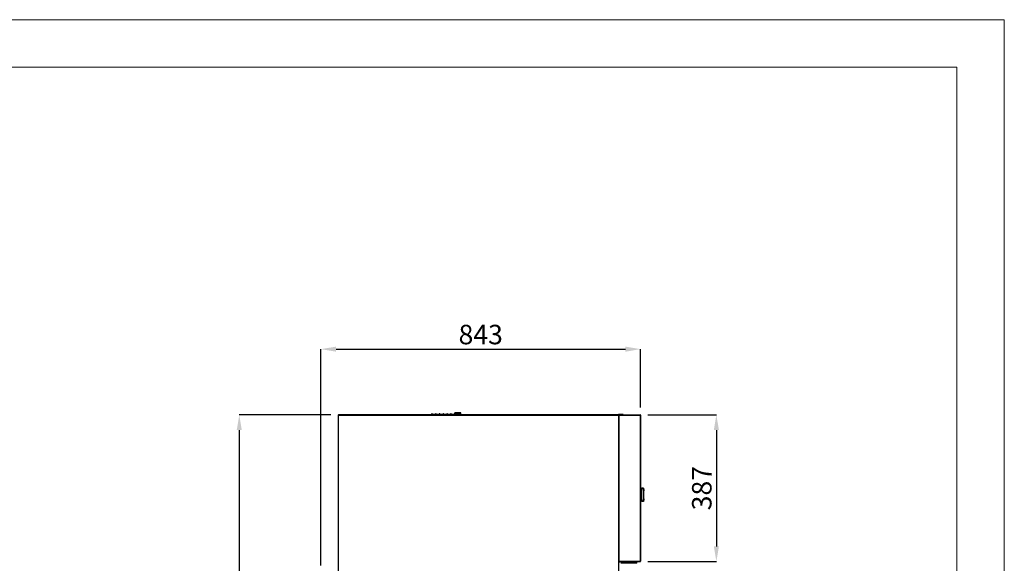
# Model space of a CAD drawing. Units: millimetres. Extents: x 1788 to 7041, y -991 to 6439.
# Drawn here: x 4446 to 7041, y 5006 to 6439 of the extents above; entities that cross this region are included whole.
import ezdxf

# ---------------------------------------------------------------- set-up
doc = ezdxf.new("R2010")
doc.units = ezdxf.units.MM
doc.layers.add('FORMATO', color=180, linetype='Continuous', lineweight=0)
doc.layers.add('LIMITS', color=1, linetype='Continuous', lineweight=0)
doc.styles.add('SLDTEXTSTYLE0', font='TXT', dxfattribs={"width": 0.75})
doc.dimstyles.new('SLDDIMSTYLE2', dxfattribs={"dimtxt": 51.366374, "dimasz": 40, "dimexe": 0, "dimexo": 0.0625, "dimgap": 12.841593, "dimtad": 1, "dimdec": 1, "dimrnd": 1e-09, "dimzin": 12, "dimdsep": 46, "dimtxsty": 'SLDTEXTSTYLE0', "dimsah": 1, "dimcen": 0.09, "dimadec": 0, "dimazin": 0, "dimtfac": 1, "dimtdec": 1, "dimtmove": 0, "dimatfit": 0, "dimfxl": 1, "dimtolj": 1, "dimtzin": 12, "dimarcsym": 0})

# ---------------------------------------------------------------- blocks, each defined once
blk = doc.blocks.new('*D3')
at = {"color": 0, "lineweight": -2, "transparency": 16777216}
for p, q in [((5266.1, 5397), (5024.4, 5397)), ((5024.4, 5357), (5024.4, 3475.8)), ((5266.1, 3435.8), (5024.4, 3435.8))]:
    blk.add_line(p, q, dxfattribs=at)
at = {"color": 0, "transparency": 16777216}
for points in [[(5031, 5357), (5017.7, 5357), (5024.4, 5397)], [(5031.1, 3475.8), (5017.7, 3475.8), (5024.4, 3435.8)]]:
    blk.add_solid(points, dxfattribs=at)
at = {"layer": 'DEFPOINTS', "color": 0, "transparency": 16777216}
for p in [(5286.1, 5397), (5024.4, 3435.8), (5286.1, 3435.8)]:
    blk.add_point(p, dxfattribs=at)
at = {"color": 0, "transparency": 16777216, "insert": (4985.9, 4416.4), "char_height": 51.37, "attachment_point": 5, "rotation": 90.0002, "style": 'SLDTEXTSTYLE0'}
blk.add_mtext('\\A1;1961', dxfattribs=at)
blk = doc.blocks.new('*D4')
at = {"color": 0, "lineweight": -2, "transparency": 16777216}
for p, q in [((5239.4, 5000.3), (5239.4, 5570.3)), ((5279.4, 5570.3), (6042.3, 5570.3)), ((6082.3, 5416.4), (6082.3, 5570.3))]:
    blk.add_line(p, q, dxfattribs=at)
at = {"color": 0, "transparency": 16777216}
for points in [[(5279.4, 5576.9), (5279.4, 5563.6), (5239.4, 5570.3)], [(6042.3, 5576.9), (6042.3, 5563.6), (6082.3, 5570.3)]]:
    blk.add_solid(points, dxfattribs=at)
at = {"layer": 'DEFPOINTS', "color": 0, "transparency": 16777216}
for p in [(6082.3, 5570.3), (6082.3, 5396.4), (5239.4, 4980.3)]:
    blk.add_point(p, dxfattribs=at)
at = {"color": 0, "transparency": 16777216, "insert": (5660.9, 5608.8), "char_height": 51.37, "attachment_point": 5, "style": 'SLDTEXTSTYLE0'}
blk.add_mtext('\\A1;843', dxfattribs=at)
blk = doc.blocks.new('*D5')
at = {"color": 0, "lineweight": -2, "transparency": 16777216}
for p, q in [((6101.5, 5397.2), (6282.2, 5397.2)), ((6282.2, 5357.2), (6282.2, 5050.6)), ((6101.5, 5010.6), (6282.2, 5010.6))]:
    blk.add_line(p, q, dxfattribs=at)
at = {"color": 0, "transparency": 16777216}
for points in [[(6275.5, 5357.2), (6288.9, 5357.2), (6282.2, 5397.2)], [(6275.5, 5050.6), (6288.9, 5050.6), (6282.2, 5010.6)]]:
    blk.add_solid(points, dxfattribs=at)
at = {"layer": 'DEFPOINTS', "color": 0, "transparency": 16777216}
for p in [(6081.5, 5397.2), (6081.5, 5010.6), (6282.2, 5010.6)]:
    blk.add_point(p, dxfattribs=at)
at = {"color": 0, "transparency": 16777216, "insert": (6243.7, 5203.9), "char_height": 51.37, "attachment_point": 5, "rotation": 90, "style": 'SLDTEXTSTYLE0'}
blk.add_mtext('\\A1;387', dxfattribs=at)

msp = doc.modelspace()

# ---------------------------------------------------------------- linework, layer by layer
at = {"color": 7, "linetype": 'Continuous'}
for p, q in [((5542.6, 5400), (5542.6, 5400)), ((5552.6, 5400), (5552.6, 5400)), ((5572.6, 5400), (5572.6, 5400)), ((5582.6, 5400), (5582.6, 5400)), ((5604.1, 5402.5), (5592.6, 5402.5)), ((5592.6, 5400), (5604.1, 5400)), ((5592.6, 5400), (5592.6, 5400)), ((5604.1, 5402.5), (5604.1, 5402.5)), ((5607.6, 5400), (5607.2, 5400.1)), ((5607.6, 5400), (5607.6, 5400)), ((5285.4, 5396.4), (5285.4, 3436.4)), ((5285.4, 5396.4), (5286.1, 5396.4)), ((6024, 5397), (5286.1, 5397)), ((5286.1, 5397), (5286.1, 5397)), ((5286.1, 3436.4), (5286.1, 5396.4)), ((5286.1, 5396.4), (6024, 5396.4)), ((5592.6, 5397.7), (5532.6, 5397.7)), ((5541.6, 5398), (5533.6, 5398)), ((5541.6, 5398), (5533.6, 5398)), ((5551.6, 5398), (5543.6, 5398)), ((5551.6, 5398), (5543.6, 5398)), ((5561.6, 5398), (5553.6, 5398)), ((5561.6, 5398), (5553.6, 5398)), ((5571.6, 5398), (5563.6, 5398)), ((5571.6, 5398), (5563.6, 5398)), ((5581.6, 5398), (5573.6, 5398)), ((5581.6, 5398), (5573.6, 5398)), ((5591.6, 5398), (5583.6, 5398)), ((5591.6, 5398), (5583.6, 5398)), ((5593.6, 5398), (5593.6, 5398)), ((5593.6, 5398), (5593.6, 5398)), ((5593.6, 5398), (5593.6, 5397)), ((6024.5, 5397.2), (6024, 5397.2)), ((6024, 5397), (6024, 5397.2)), ((6024, 5397), (6024, 5397)), ((6024, 5397), (6024, 5396.4)), ((6024, 5396.4), (6024, 3436.4)), ((6024, 5396.4), (6024.7, 5396.4)), ((6024.5, 5397.7), (6024.5, 5397.2)), ((6036.5, 5397.7), (6024.5, 5397.7)), ((6024.5, 5396.9), (6024.5, 5397.2)), ((6024.5, 5397.2), (6025.5, 5397.2)), ((6024.7, 5396.4), (6025.5, 5396.4)), ((6024.7, 5396.4), (6024.7, 5396.4)), ((6024.7, 3436.4), (6024.7, 5396.4)), ((6024.7, 5396.4), (6025.5, 5396.4)), ((6024.8, 5396.9), (6025.5, 5396.4)), ((6025.5, 5396.4), (6025.5, 5397.2)), ((6025.5, 5397.2), (6081.5, 5397.2)), ((6025.5, 5011.4), (6025.5, 5396.4)), ((6025.5, 5396.4), (6025.5, 5396.4)), ((6025.5, 5396.4), (6081.5, 5396.4)), ((6036.5, 5397.2), (6036.5, 5397.7)), ((6081.5, 5397.2), (6081.5, 5396.4)), ((6081.5, 5397.2), (6081.5, 5397.2)), ((6081.5, 5396.4), (6081.5, 5396.4)), ((6081.5, 5396.4), (6081.5, 5011.4)), ((6082.3, 5396.4), (6081.5, 5396.4)), ((6081.5, 5396.4), (6081.5, 5396.4)), ((6082.3, 5396.4), (6082.3, 5011.4)), ((6082.3, 5396.4), (6082.3, 5396.4)), ((6083.8, 5204), (6082.3, 5204)), ((6083.8, 5204), (6083.8, 5168.8)), ((6085.5, 5203), (6083.8, 5203)), ((6085.5, 5201), (6083.8, 5201)), ((6085.5, 5204.4), (6089.5, 5204.4)), ((6085.5, 5203.2), (6085.5, 5204.4)), ((6089.9, 5203.2), (6085.5, 5203.2)), ((6085.5, 5203), (6085.5, 5203.2)), ((6085.5, 5203), (6085.5, 5201)), ((6085.5, 5201), (6085.5, 5198.5)), ((6085.5, 5174.3), (6085.5, 5198.5)), ((6089.9, 5203.2), (6090.4, 5201.9)), ((6090.4, 5201.9), (6090, 5196.9)), ((6090, 5196.9), (6090, 5175.9)), ((6091.3, 5196.9), (6090, 5196.9)), ((6091.3, 5196.9), (6091.4, 5197.7)), ((6091.3, 5196.9), (6091.5, 5196.9)), ((6091.5, 5196.9), (6091.4, 5197.6)), ((6083.8, 5168.8), (6082.3, 5168.8)), ((6085.5, 5171.8), (6083.8, 5171.8)), ((6085.5, 5169.8), (6083.8, 5169.8)), ((6085.5, 5174.3), (6085.5, 5171.8)), ((6085.5, 5171.8), (6085.5, 5169.9)), ((6085.5, 5169.6), (6085.5, 5170)), ((6089.9, 5169.6), (6085.5, 5169.6)), ((6085.5, 5168.4), (6085.5, 5169.6)), ((6089.5, 5168.4), (6085.5, 5168.4)), ((6090.4, 5170.9), (6089.9, 5169.6)), ((6091, 5179.8), (6090, 5181.2)), ((6090, 5175.9), (6090.4, 5170.9)), ((6090, 5175.9), (6091.3, 5175.9)), ((6091.4, 5175), (6091.3, 5175.9)), ((6091.5, 5175.9), (6091.3, 5175.9)), ((6091.4, 5175.1), (6091.5, 5175.9)), ((6025.5, 5011.4), (6024.7, 5011.4)), ((6024.7, 5011.4), (6024.7, 5011.4)), ((6024.7, 5011.4), (6025.5, 5011.4)), ((6060.6, 5010.4), (6024.7, 5010.4)), ((6024.7, 5009.9), (6060.6, 5009.9)), ((6025.5, 5010.6), (6025.5, 5011.4)), ((6025.5, 5011.4), (6081.5, 5011.4)), ((6025.5, 5011.4), (6025.5, 5011.4)), ((6025.5, 5010.6), (6081.5, 5010.6)), ((6039.4, 5010.4), (6039.4, 5010.6)), ((6039.9, 5010.6), (6039.9, 5010.4)), ((6060.6, 5010.4), (6060.6, 5009.9)), ((6072.1, 5010.4), (6060.6, 5010.4)), ((6060.6, 5005.9), (6060.6, 5009.9)), ((6060.6, 5009.9), (6072.6, 5009.9)), ((6068.6, 5010.4), (6068.6, 5010.6)), ((6069.1, 5010.6), (6069.1, 5010.4)), ((6072.6, 5005.9), (6072.6, 5009.9)), ((6081.5, 5011.4), (6081.5, 5011.4)), ((6082.3, 5011.4), (6081.5, 5011.4)), ((6081.5, 5010.6), (6081.5, 5011.4)), ((6081.5, 5011.4), (6081.5, 5011.4)), ((6081.5, 5010.6), (6081.5, 5010.6)), ((6082.3, 5011.4), (6082.3, 5011.4)), ((6031.1, 5005.9), (6031.1, 5005.4)), ((6060.6, 5005.9), (6031.1, 5005.9)), ((6060.6, 5005.9), (6060.6, 5005.4)), ((6072.6, 5005.9), (6060.6, 5005.9))]:
    msp.add_line(p, q, dxfattribs=at)
at = {"color": 7, "linetype": 'Continuous', "flags": 128}
for points in [[(5592.6, 5400), (5592.6, 5400.1), (5592.6, 5400.4), (5592.6, 5400.8), (5592.6, 5401.3), (5592.6, 5401.8), (5592.6, 5402.2), (5592.6, 5402.4), (5592.6, 5402.5), (5592.6, 5402.4), (5592.6, 5402.2), (5592.6, 5401.8), (5592.6, 5401.3), (5592.6, 5400.8), (5592.6, 5400.4), (5592.6, 5400.1), (5592.6, 5400)], [(5604.1, 5402.5), (5604.1, 5402.5), (5604.1, 5402.4), (5604.1, 5402.2), (5604.1, 5401.8), (5604.1, 5401.3), (5604.1, 5400.8), (5604.1, 5400.4), (5604.1, 5400.1), (5604.1, 5400)], [(5531.7, 5397.9), (5531.5, 5398.3), (5531.4, 5398.8)], [(5532.6, 5397), (5532.6, 5397.4), (5532.6, 5397.7), (5532.6, 5397.7), (5532.6, 5397.7)], [(5541.6, 5398), (5541.5, 5398.3), (5541.4, 5398.8)], [(5551.6, 5398), (5551.5, 5398.3), (5551.4, 5398.8)], [(5561.6, 5398), (5561.5, 5398.3), (5561.4, 5398.8)], [(5571.6, 5398), (5571.5, 5398.3), (5571.4, 5398.8)], [(5581.6, 5398), (5581.5, 5398.3), (5581.4, 5398.8)], [(5591.6, 5398), (5591.5, 5398.3), (5591.4, 5398.8)], [(5592.6, 5397), (5592.6, 5397.4), (5592.6, 5397.7), (5592.6, 5397.7), (5592.6, 5397.7)], [(6090, 5178.1), (6090.2, 5178.3), (6091, 5179.1)]]:
    msp.add_lwpolyline(points, dxfattribs=at)
at = {"color": 7, "linetype": 'Continuous'}
for centre, radius, start, end in [((5532.6, 5398.8), 1.25, 90, 179.9999), ((5532.6, 5398.8), 1.25, 303.9717, 179.9999), ((5542.6, 5398.8), 1.25, 90, 179.9999), ((5542.6, 5398.8), 1.25, 303.9717, 179.9999), ((5552.6, 5398.8), 1.25, 303.9717, 179.9999), ((5552.6, 5398.8), 1.25, 90, 179.9999), ((5562.6, 5398.8), 1.25, 90, 179.9999), ((5562.6, 5398.8), 1.25, 303.9717, 179.9999), ((5572.6, 5398.8), 1.25, 90, 179.9999), ((5572.6, 5398.8), 1.25, 303.9717, 179.9999), ((5582.6, 5398.8), 1.25, 90, 179.9999), ((5582.6, 5398.8), 1.25, 303.9717, 179.9999), ((5592.6, 5398.8), 1.25, 90, 179.9999), ((5592.6, 5398.8), 1.25, 270, 179.9999), ((5607.6, 5401.3), 1.25, 179.7934, 269.9598), ((5607.6, 5401.3), 1.25, 357.4617, 89.062), ((5607.6, 5401.3), 1.25, 0.0412, 89.9725), ((5607.6, 5401.3), 1.25, 270.0049, 340.9542), ((5532.6, 5391.8), 6.25, 99.2756, 122.8599), ((5532.6, 5398.8), 1.25, 179.9999, 270), ((5542.6, 5398.8), 1.25, 179.9999, 236.0283), ((5552.6, 5398.8), 1.25, 179.9999, 236.0283), ((5562.6, 5398.8), 1.25, 179.9999, 236.0283), ((5572.6, 5398.8), 1.25, 179.9999, 236.0283), ((5582.6, 5398.8), 1.25, 179.9999, 236.0283), ((5592.6, 5398.8), 1.25, 179.9999, 236.0283), ((6024.5, 5397.2), 0.501, 90, 180), ((6024.5, 5397.2), 0.001, 90, 180), ((6025.5, 5396.4), 0.802, 147.2958, 180), ((6025.5, 5396.4), 0.802, 90, 147.2958), ((6090.6, 5179.5), 0.5, 316.3541, 38.4234), ((6025.5, 5011.4), 0.802, 180, 270), ((6072.1, 5009.9), 0.5, 0, 90)]:
    msp.add_arc(centre, radius, start, end, dxfattribs=at)
for points, knots in [([(5607.6, 5402.5), (5607.6, 5402.5), (5607.5, 5402.5), (5606.6, 5402.5), (5605.5, 5402.5), (5604.6, 5402.5), (5604.1, 5402.5)], [0, 0, 0, 0, 0.249999, 0.5, 0.750002, 1, 1, 1, 1]), ([(5604.1, 5400), (5604.5, 5400), (5605.2, 5400), (5606.1, 5400), (5606.9, 5400), (5607.2, 5400), (5607.4, 5400)], [0, 0, 0, 0, 0.250002, 0.500004, 0.75, 1, 1, 1, 1]), ([(5607.4, 5400), (5607.5, 5400), (5607.7, 5400.1), (5608, 5400.2), (5608.3, 5400.3), (5608.6, 5400.5), (5608.8, 5400.9), (5608.9, 5401.2), (5608.9, 5401.3)], [0, 0, 0, 0, 0.133341, 0.264583, 0.393762, 0.520765, 0.766282, 1, 1, 1, 1]), ([(5286.1, 5397), (5286, 5397), (5285.8, 5397), (5285.6, 5396.9), (5285.5, 5396.7), (5285.5, 5396.5), (5285.4, 5396.4)], [0, 0, 0, 0, 0.249977, 0.499951, 0.750036, 1, 1, 1, 1]), ([(5286.1, 5396.4), (5286.1, 5396.5), (5286.1, 5396.7), (5286.1, 5396.9), (5286.1, 5397), (5286.1, 5397), (5286.1, 5397)], [0, 0, 0, 0, 0.249964, 0.500032, 0.750048, 1, 1, 1, 1]), ([(5532.6, 5397.7), (5531.8, 5397.7), (5530.8, 5397.7), (5530, 5397.1), (5529.8, 5397)], [0, 0, 0, 0, 0.845967, 1, 1, 1, 1]), ([(5531.7, 5397.9), (5531.7, 5397.9), (5531.7, 5397.9), (5531.8, 5397.9), (5531.9, 5397.7), (5532.2, 5397.6), (5532.4, 5397.5), (5532.6, 5397.5), (5532.6, 5397.5)], [0, 0, 0, 0, 0.099596, 0.313401, 0.517923, 0.700145, 0.872115, 1, 1, 1, 1]), ([(5541.6, 5398), (5541.6, 5398), (5541.6, 5398), (5541.7, 5397.9), (5541.9, 5397.8), (5541.9, 5397.7)], [0, 0, 0, 0, 0.3511553, 0.7028883, 1, 1, 1, 1]), ([(5551.6, 5398), (5551.6, 5398), (5551.6, 5398), (5551.7, 5397.9), (5551.9, 5397.8), (5551.9, 5397.7)], [0, 0, 0, 0, 0.351161, 0.702886, 1, 1, 1, 1]), ([(5561.6, 5398), (5561.6, 5398), (5561.6, 5398), (5561.7, 5397.9), (5561.9, 5397.8), (5561.9, 5397.7)], [0, 0, 0, 0, 0.351162, 0.702902, 1, 1, 1, 1]), ([(5571.6, 5398), (5571.6, 5398), (5571.6, 5398), (5571.7, 5397.9), (5571.9, 5397.8), (5571.9, 5397.7)], [0, 0, 0, 0, 0.3511553, 0.7028883, 1, 1, 1, 1]), ([(5581.6, 5398), (5581.6, 5398), (5581.6, 5398), (5581.7, 5397.9), (5581.9, 5397.8), (5581.9, 5397.7)], [0, 0, 0, 0, 0.3511553, 0.7028883, 1, 1, 1, 1]), ([(5591.6, 5398), (5591.6, 5398), (5591.6, 5398), (5591.7, 5397.9), (5591.9, 5397.8), (5591.9, 5397.7)], [0, 0, 0, 0, 0.351162, 0.702902, 1, 1, 1, 1]), ([(6024, 5397), (6024, 5397), (6024, 5397), (6024, 5396.9), (6024, 5396.7), (6024, 5396.5), (6024, 5396.4)], [0, 0, 0, 0, 0.2499518, 0.4999681, 0.750036, 1, 1, 1, 1]), ([(6024.7, 5396.4), (6024.7, 5396.5), (6024.6, 5396.7), (6024.5, 5396.9), (6024.3, 5397), (6024.1, 5397), (6024, 5397)], [0, 0, 0, 0, 0.249964, 0.5000319, 0.7500482, 1, 1, 1, 1]), ([(6081.5, 5397.2), (6081.5, 5397.2), (6081.5, 5397.2), (6081.5, 5397), (6081.5, 5396.7), (6081.5, 5396.5), (6081.5, 5396.4)], [0, 0, 0, 0, 0.249976, 0.499972, 0.749968, 1, 1, 1, 1]), ([(6082.3, 5396.4), (6082.2, 5396.5), (6082.2, 5396.7), (6082, 5397), (6081.8, 5397.2), (6081.6, 5397.2), (6081.5, 5397.2)], [0, 0, 0, 0, 0.250029, 0.500056, 0.750018, 1, 1, 1, 1]), ([(6081.5, 5396.4), (6081.6, 5396.4), (6081.8, 5396.4), (6082, 5396.4), (6082.2, 5396.4), (6082.2, 5396.4), (6082.3, 5396.4)], [0, 0, 0, 0, 0.250001, 0.499972, 0.750009, 1, 1, 1, 1]), ([(6081.5, 5396.4), (6081.5, 5396.4), (6081.5, 5396.4), (6081.5, 5396.4), (6081.5, 5396.4), (6081.5, 5396.4), (6081.5, 5396.4)], [0, 0, 0, 0, 0.255812, 0.503166, 0.753724, 1, 1, 1, 1]), ([(6089.5, 5204.4), (6089.5, 5204.3), (6089.5, 5204.3), (6089.6, 5204), (6089.8, 5203.6), (6089.9, 5203.3), (6089.9, 5203.2)], [0, 0, 0, 0, 0.265686, 0.531004, 0.806556, 1, 1, 1, 1]), ([(6090.4, 5201.9), (6090.7, 5200.7), (6091.1, 5199.2), (6091.3, 5198), (6091.4, 5197.7)], [0, 0, 0, 0, 0.771952, 1, 1, 1, 1]), ([(6089.9, 5169.6), (6089.9, 5169.4), (6089.7, 5169), (6089.5, 5168.6), (6089.5, 5168.4), (6089.5, 5168.4), (6089.5, 5168.4)], [0, 0, 0, 0, 0.304256, 0.609128, 0.897397, 1, 1, 1, 1]), ([(6091.4, 5175), (6091.3, 5174.4), (6091, 5173.1), (6090.6, 5171.6), (6090.4, 5170.9)], [0, 0, 0, 0, 0.4967975, 1, 1, 1, 1]), ([(6081.5, 5011.4), (6081.5, 5011.3), (6081.5, 5011.1), (6081.5, 5010.8), (6081.5, 5010.6), (6081.5, 5010.6), (6081.5, 5010.6)], [0, 0, 0, 0, 0.250001, 0.499972, 0.750009, 1, 1, 1, 1]), ([(6082.3, 5011.4), (6082.2, 5011.4), (6082.2, 5011.4), (6082, 5011.4), (6081.8, 5011.4), (6081.6, 5011.4), (6081.5, 5011.4)], [0, 0, 0, 0, 0.249991, 0.500028, 0.749999, 1, 1, 1, 1]), ([(6081.5, 5010.6), (6081.6, 5010.6), (6081.8, 5010.6), (6082, 5010.8), (6082.2, 5011.1), (6082.2, 5011.3), (6082.3, 5011.4)], [0, 0, 0, 0, 0.249997, 0.5, 0.750003, 1, 1, 1, 1]), ([(6081.5, 5011.4), (6081.5, 5011.4), (6081.5, 5011.4), (6081.5, 5011.4), (6081.5, 5011.4), (6081.5, 5011.4), (6081.5, 5011.4)], [0, 0, 0, 0, 0.257752, 0.504805, 0.751857, 1, 1, 1, 1])]:
    msp.add_open_spline(points, degree=3, knots=knots, dxfattribs=at)
at = {"layer": 'FORMATO'}
msp.add_lwpolyline([(2288.6, -865.5), (6916.2, -865.5), (6916.2, 6313.5), (2288.6, 6313.5)], close=True, dxfattribs=at)
at = {"layer": 'LIMITS'}
msp.add_lwpolyline([(1788.4, -990.5), (7041.3, -990.5), (7041.3, 6438.6), (1788.4, 6438.6)], close=True, dxfattribs=at)

# ---------------------------------------------------------------- dimensions: what is measured, and where the dimension line sits
at = {"color": 7}
dim = msp.add_linear_dim(base=(6082.3, 5570.3), p1=(5239.4, 4980.3), p2=(6082.3, 5396.4), dimstyle='SLDDIMSTYLE2', override={"dimexo": 20, "dimdec": 0}, dxfattribs=at)
dim.commit()
dim.dimension.update_dxf_attribs({"geometry": '*D4', "text_midpoint": (5660.9, 5608.8)})
dim = msp.add_aligned_dim(p1=(5286.1, 5397), p2=(5286.1, 3435.8), distance=-261.7, dimstyle='SLDDIMSTYLE2', override={"dimexo": 20, "dimtad": 2, "dimdec": 0}, dxfattribs=at)
dim.commit()
dim.dimension.update_dxf_attribs({"geometry": '*D3', "text_midpoint": (4985.9, 4416.4)})
dim = msp.add_linear_dim(base=(6282.2, 5010.6), p1=(6081.5, 5397.2), p2=(6081.5, 5010.6), angle=90, dimstyle='SLDDIMSTYLE2', override={"dimexo": 20, "dimdec": 0}, dxfattribs=at)
dim.commit()
dim.dimension.update_dxf_attribs({"geometry": '*D5', "text_midpoint": (6243.7, 5203.9)})

doc.saveas('drawing.dxf')
